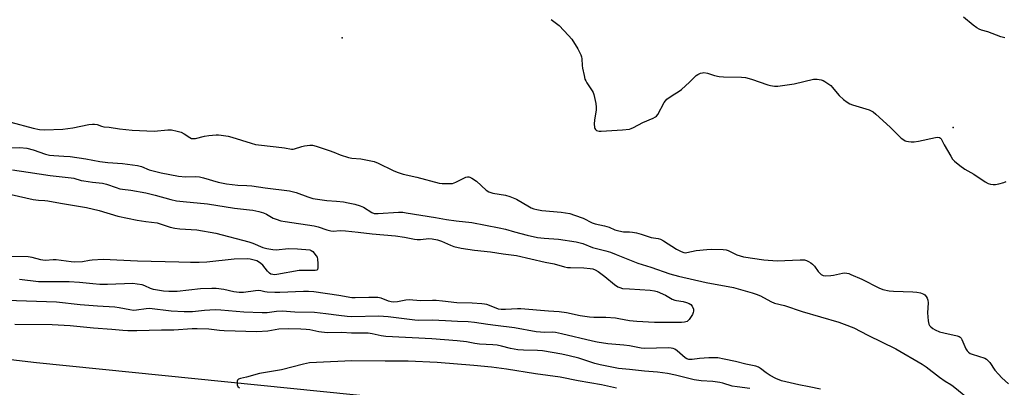
# Model space of a CAD drawing. Units: inches. Extents: x 1165770 to 1171770, y 525460 to 529461.
# Drawn here: x 1169751 to 1170153, y 526205 to 526355 of the extents above; entities that cross this region are included whole.
import ezdxf

# ---------------------------------------------------------------- set-up
doc = ezdxf.new("R2010")
doc.units = ezdxf.units.IN
doc.header["$MEASUREMENT"] = 0
for name, color, linetype in [('ELEV-Spot Elevation', 7, 'Continuous'), ('TRANS-Road', 130, 'Continuous'), ('Undefined', 1, 'Continuous')]:
    doc.layers.add(name, color=color, linetype=linetype)

msp = doc.modelspace()

# ---------------------------------------------------------------- linework, layer by layer
at = {"layer": 'ELEV-Spot Elevation'}
for p in [(1169882.88, 526347.27, 298.63), (1170132.06, 526310.69, 297.19)]:
    msp.add_point(p, dxfattribs=at)
at = {"layer": 'TRANS-Road'}
msp.add_polyline3d([(1169287.5, 526343.36, 0), (1169486.22, 526272.6, 0), (1169545.69, 526248.81, 0), (1169602.61, 526232.67, 0), (1169634.9, 526229.27, 0), (1169758.09, 526214.83, 0), (1169926.31, 526197.84, 0)], dxfattribs=at)
at = {"layer": 'Undefined'}
for points, elevation in [([(1169968.04, 526354.77), (1169970.23, 526353.21), (1169971.38, 526352.28), (1169975.18, 526348.26), (1169976.5, 526346.72), (1169979, 526342.83), (1169980.27, 526340.31), (1169980.54, 526339.53), (1169980.68, 526338.75), (1169980.78, 526336.06), (1169980.92, 526334.94), (1169981.54, 526331.87), (1169981.9, 526330.5), (1169982.21, 526329.78), (1169982.71, 526328.9), (1169984.89, 526325.72), (1169985.27, 526324.95), (1169985.52, 526324.13), (1169986.31, 526320.47), (1169986.49, 526319.05), (1169986.43, 526317.87), (1169985.82, 526313.7), (1169985.68, 526312.21), (1169985.75, 526310.78), (1169985.88, 526310.27), (1169986.15, 526309.86), (1169986.58, 526309.55), (1169987.08, 526309.34), (1169987.62, 526309.22), (1169988.44, 526309.18), (1169997.15, 526309.75), (1170000, 526310.05)], 298), ([(1170153.22, 526347.36), (1170151.59, 526347.77), (1170146.3, 526349.71), (1170143.71, 526350.48), (1170142.72, 526350.87), (1170141.81, 526351.4), (1170140.27, 526352.52), (1170136.37, 526355.77)], 298), ([(1170000, 526310.05), (1170000.74, 526310.3), (1170001.74, 526310.77), (1170005.55, 526312.82), (1170009.69, 526314.5), (1170010.71, 526315.04), (1170011.12, 526315.4), (1170011.63, 526316.08), (1170014.26, 526320.92), (1170014.71, 526321.62), (1170015.29, 526322.25), (1170017.42, 526323.84), (1170020.38, 526325.61), (1170021.31, 526326.28), (1170024.57, 526329.25), (1170027.21, 526331.91), (1170027.94, 526332.38), (1170029, 526332.87), (1170029.82, 526333.09), (1170030.34, 526333.13), (1170031.91, 526332.92), (1170034.74, 526331.95), (1170036.62, 526331.58), (1170038.36, 526331.46), (1170045.69, 526331.27), (1170047.41, 526331.08), (1170049.87, 526330.42), (1170056.43, 526328.06), (1170057.53, 526327.8), (1170059.2, 526327.61), (1170060.58, 526327.61), (1170067.25, 526328.48), (1170071.2, 526329.49), (1170075.16, 526330.38), (1170076.57, 526330.43), (1170078.24, 526330.17), (1170079.03, 526329.86), (1170079.78, 526329.44), (1170082.17, 526327.83), (1170082.88, 526327.1), (1170084.77, 526324.68), (1170085.54, 526323.83), (1170087.42, 526322.08), (1170088.79, 526321.09), (1170090, 526320.41), (1170091.02, 526319.95), (1170097.86, 526317.89), (1170098.69, 526317.56), (1170099.53, 526317.06), (1170100.61, 526316.14), (1170106.42, 526310.8), (1170110.93, 526306.43), (1170111.61, 526305.89), (1170112.53, 526305.32), (1170113.03, 526305.12), (1170113.86, 526304.94), (1170115.01, 526304.84), (1170116.17, 526304.86), (1170117.94, 526305.15), (1170124.96, 526306.68), (1170125.81, 526306.78), (1170126.55, 526306.66), (1170126.92, 526306.42), (1170127.21, 526306.06), (1170128.48, 526303.62), (1170131.12, 526299.07), (1170131.89, 526297.85), (1170132.64, 526296.99), (1170134.85, 526295.19), (1170136.92, 526293.66), (1170140.52, 526291.64), (1170145.17, 526288.6), (1170146.33, 526287.91), (1170147.32, 526287.56), (1170148.48, 526287.41), (1170149.34, 526287.47), (1170150.76, 526287.76), (1170152.72, 526288.29), (1170153.75, 526288.7)], 298), ([(1169747.66, 526312.96), (1169756.83, 526310.39), (1169759.32, 526309.88), (1169761.4, 526309.79), (1169768.85, 526310.02), (1169772.92, 526310.56), (1169779.49, 526311.88), (1169780.94, 526312.07), (1169781.8, 526312.1), (1169782.95, 526311.91), (1169784.62, 526311.26), (1169785.64, 526311), (1169787.82, 526310.8), (1169792.02, 526310.21), (1169797.22, 526309.67), (1169806.21, 526309.21), (1169811.75, 526309.8), (1169813.16, 526309.77), (1169815.47, 526309.27), (1169817.16, 526308.75), (1169818.32, 526308.12), (1169820.66, 526306.59), (1169821.4, 526306.27), (1169821.88, 526306.18), (1169822.98, 526306.26), (1169826.73, 526307.13), (1169828.5, 526307.39), (1169831.46, 526307.67), (1169832.35, 526307.67), (1169833.5, 526307.55), (1169836.4, 526307.12), (1169837.83, 526306.82), (1169845.67, 526304.29), (1169847.47, 526303.81), (1169855.86, 526302.88), (1169859.33, 526302.38), (1169862.17, 526301.83), (1169862.89, 526301.86), (1169863.43, 526301.97), (1169866.41, 526303), (1169867.54, 526303.28), (1169869.59, 526303.52), (1169870.75, 526303.47), (1169872.17, 526303.1), (1169877.55, 526301.34), (1169879.43, 526300.66), (1169881.97, 526299.6), (1169885.38, 526298.51), (1169886.8, 526298.22), (1169890.48, 526297.88), (1169895.94, 526296.79), (1169897.59, 526296.14), (1169903.67, 526293.11), (1169905.27, 526292.44), (1169907.76, 526291.73), (1169913.35, 526290.42), (1169922.44, 526288.07), (1169923.57, 526287.93), (1169925.85, 526287.82), (1169926.99, 526287.82), (1169927.82, 526287.91), (1169929.17, 526288.41), (1169933.25, 526290.42), (1169933.98, 526290.62), (1169934.46, 526290.59), (1169934.95, 526290.42), (1169935.68, 526290.03), (1169937.58, 526288.76), (1169941.56, 526285.21), (1169942.73, 526284.44), (1169944.29, 526283.98), (1169949.53, 526283.12), (1169951.23, 526282.58), (1169953.98, 526281.42), (1169959.21, 526278.33), (1169959.98, 526277.93), (1169961.06, 526277.5), (1169962.19, 526277.19), (1169964.25, 526276.86), (1169972.24, 526276.11), (1169975.66, 526275.58), (1169977.62, 526274.98), (1169981.21, 526273.73), (1169984.87, 526271.87), (1169986.06, 526271.38), (1169989.91, 526270.6), (1169991.74, 526269.99), (1169994.07, 526269.01), (1169995.67, 526268.56), (1169997.67, 526268.18), (1170000, 526268.08)], 300), ([(1169745.32, 526302.48), (1169751.32, 526302.5), (1169754.15, 526302.23), (1169756.85, 526301.66), (1169761.8, 526299.81), (1169763.46, 526299.41), (1169765.18, 526299.24), (1169769.36, 526299.08), (1169771.88, 526298.82), (1169778.24, 526297.89), (1169784.01, 526296.78), (1169787.29, 526296.43), (1169793.2, 526296.03), (1169799.36, 526295.23), (1169800.99, 526294.78), (1169804.09, 526293.5), (1169805.75, 526292.98), (1169808.95, 526292.23), (1169816.09, 526290.84), (1169818.97, 526290.52), (1169822.9, 526290.7), (1169824.62, 526290.58), (1169826.29, 526290.19), (1169832.26, 526288.44), (1169835.63, 526287.69), (1169840.31, 526287.19), (1169844.01, 526287.08), (1169845.98, 526286.93), (1169851.47, 526286.06), (1169861.3, 526284.89), (1169864.08, 526284.2), (1169868.84, 526282.39), (1169870.83, 526281.81), (1169876.56, 526280.92), (1169880.55, 526280.67), (1169883.36, 526280.32), (1169885.35, 526279.99), (1169887.97, 526279.39), (1169890.21, 526278.7), (1169891.56, 526278.16), (1169894.89, 526275.97), (1169895.87, 526275.63), (1169897.52, 526275.57), (1169905.83, 526276.14), (1169907.57, 526276.11), (1169908.99, 526275.95), (1169920.91, 526274.04), (1169925.47, 526273.15), (1169929.33, 526272.62), (1169935.72, 526271.91), (1169946.94, 526269.84), (1169949.43, 526269.29), (1169953.16, 526268.13), (1169958.28, 526266.77), (1169962.49, 526265.85), (1169965.23, 526265.54), (1169971.1, 526265.16), (1169978.35, 526264.12), (1169981.07, 526263.39), (1169984.92, 526261.8), (1169990.37, 526260.4), (1169992.28, 526259.83), (1169994.59, 526258.96), (1170000, 526256.7)], 302), ([(1169748.32, 526293.39), (1169754.75, 526292.52), (1169763.76, 526291.07), (1169772.32, 526290.2), (1169773.43, 526289.99), (1169776.3, 526289.13), (1169777.44, 526288.89), (1169780.94, 526288.4), (1169785.1, 526288.01), (1169786.65, 526287.64), (1169790.58, 526286.22), (1169792.19, 526285.73), (1169793.29, 526285.53), (1169796.66, 526285.17), (1169802.73, 526284.05), (1169806.58, 526283.12), (1169812.98, 526281.31), (1169815.2, 526280.86), (1169817.99, 526280.46), (1169827.97, 526279.56), (1169838.85, 526277.74), (1169845.07, 526277.13), (1169846.37, 526276.94), (1169848.8, 526276.41), (1169850.72, 526275.84), (1169851.92, 526275.31), (1169854.74, 526273.69), (1169855.86, 526273.27), (1169857.87, 526272.68), (1169859.56, 526272.33), (1169871.43, 526270.62), (1169873.1, 526270.2), (1169876.61, 526268.95), (1169878.27, 526268.51), (1169879.11, 526268.47), (1169881.97, 526268.7), (1169884.26, 526268.57), (1169889.4, 526268.03), (1169895.13, 526267.28), (1169904.61, 526266.46), (1169908.29, 526265.96), (1169912.29, 526265.17), (1169913.42, 526265.02), (1169914.83, 526265.03), (1169918.15, 526265.47), (1169919.51, 526265.35), (1169921.73, 526264.83), (1169923.37, 526264.35), (1169927.06, 526262.71), (1169928.35, 526262.21), (1169931.35, 526261.53), (1169936.81, 526260.72), (1169943.41, 526259.97), (1169948.5, 526259.14), (1169953.96, 526258.43), (1169965.64, 526255.83), (1169969.39, 526255.11), (1169973.53, 526253.9), (1169974.7, 526253.64), (1169976.02, 526253.53), (1169981.42, 526253.43), (1169983.95, 526253.24), (1169985.06, 526253.06), (1169986.1, 526252.67), (1169987.28, 526251.92), (1169990.01, 526249.89), (1169993.92, 526246.72), (1169995.33, 526245.76), (1169996.1, 526245.39), (1169997.22, 526245.08), (1170000, 526244.88)], 304), ([(1169744.81, 526284.08), (1169756.76, 526281.38), (1169758.9, 526281.04), (1169761.6, 526280.97), (1169762.77, 526280.86), (1169768, 526279.87), (1169778.56, 526278.08), (1169783.66, 526276.81), (1169791.36, 526274.55), (1169799.21, 526272.93), (1169802.73, 526272.35), (1169807.34, 526271.78), (1169808.64, 526271.43), (1169812.61, 526270.11), (1169814.56, 526269.67), (1169816.55, 526269.39), (1169823.51, 526269.02), (1169831.24, 526267.62), (1169844.7, 526264.12), (1169846.37, 526263.55), (1169850.54, 526261.79), (1169852.15, 526261.37), (1169854.49, 526260.98), (1169855.95, 526260.82), (1169857.08, 526260.88), (1169859.69, 526261.27), (1169861.12, 526261.31), (1169864.58, 526261.2), (1169869.62, 526260.75), (1169870.26, 526260.52), (1169870.83, 526260.06), (1169872.21, 526258.39), (1169872.61, 526257.76), (1169872.82, 526256.95), (1169872.94, 526255.19), (1169872.92, 526253.45), (1169872.75, 526252.75), (1169872.47, 526252.47), (1169871.78, 526252.31), (1169867.15, 526252.43), (1169865.36, 526252.33), (1169856.2, 526250.77), (1169855.31, 526250.66), (1169854.49, 526250.69), (1169853.77, 526250.88), (1169853.17, 526251.26), (1169852.38, 526252.08), (1169850.45, 526254.54), (1169849.62, 526255.26), (1169848.71, 526255.89), (1169847.98, 526256.28), (1169846.92, 526256.64), (1169845.25, 526257.03), (1169844.12, 526257.17), (1169838.8, 526256.98), (1169827.62, 526255.82), (1169824.49, 526255.63), (1169820.99, 526255.61), (1169816.23, 526255.8), (1169799.33, 526256.23), (1169785.4, 526256.8), (1169780.83, 526256.58), (1169779.71, 526256.44), (1169776.91, 526255.89), (1169773.78, 526255.76), (1169772.32, 526255.88), (1169768.18, 526256.5), (1169766.11, 526256.72), (1169764.95, 526256.71), (1169761.76, 526256.49), (1169760.69, 526256.53), (1169759.91, 526256.68), (1169756.43, 526257.72), (1169754.74, 526257.99), (1169743.34, 526258.03)], 306), ([(1170000, 526268.08), (1170001.31, 526268.01), (1170002.98, 526267.72), (1170004.85, 526267.21), (1170008.94, 526265.88), (1170011.7, 526265.41), (1170012.7, 526265.13), (1170013.99, 526264.44), (1170019.29, 526261.01), (1170021.14, 526260.08), (1170022.23, 526259.69), (1170022.94, 526259.62), (1170023.51, 526259.67), (1170027.23, 526260.49), (1170031.61, 526260.93), (1170033.65, 526261.03), (1170038.33, 526260.99), (1170039.43, 526260.83), (1170040.37, 526260.52), (1170043.8, 526258.81), (1170045.16, 526258.3), (1170046.58, 526257.99), (1170054.86, 526256.7), (1170060.36, 526256.3), (1170069.72, 526256.75), (1170071.46, 526256.66), (1170072.27, 526256.4), (1170073.05, 526256.04), (1170074.06, 526255.48), (1170074.75, 526254.98), (1170075.52, 526254.09), (1170077.07, 526251.89), (1170077.64, 526251.21), (1170078.24, 526250.72), (1170079.13, 526250.33), (1170080.2, 526250.22), (1170082.15, 526250.34), (1170083.28, 526250.52), (1170086.99, 526251.34), (1170087.85, 526251.39), (1170088.7, 526251.32), (1170089.52, 526251.11), (1170090.33, 526250.8), (1170094.82, 526248.81), (1170101.73, 526245.3), (1170103.39, 526244.66), (1170105.99, 526244.12), (1170107.74, 526243.87), (1170115.64, 526243.68), (1170117.33, 526243.57), (1170118.72, 526243.25), (1170120.07, 526242.7), (1170120.54, 526242.39), (1170121.09, 526241.78), (1170121.52, 526241.08), (1170121.81, 526240.31), (1170121.9, 526239.19), (1170121.67, 526235.13), (1170121.87, 526231.89), (1170122.15, 526230.49), (1170122.48, 526229.87), (1170122.96, 526229.32), (1170123.78, 526228.71), (1170124.73, 526228.16), (1170126.56, 526227.35), (1170128.24, 526226.88), (1170133.71, 526225.71), (1170134.5, 526225.44), (1170134.95, 526225.16), (1170135.3, 526224.76), (1170135.59, 526224.27), (1170137.26, 526220.46), (1170137.85, 526219.58), (1170138.38, 526219.02), (1170139.07, 526218.56), (1170139.88, 526218.22), (1170144.97, 526216.53), (1170145.75, 526216.15), (1170146.17, 526215.84), (1170147.06, 526214.83), (1170149.07, 526211.71), (1170150.53, 526210.03), (1170151.91, 526208.62), (1170154.63, 526206.08)], 300), ([(1170000, 526256.7), (1170003.44, 526255.37), (1170008.74, 526253.7), (1170016.57, 526251.03), (1170020.1, 526249.99), (1170031.32, 526247.43), (1170042.55, 526245.36), (1170050.1, 526243.22), (1170051.73, 526242.69), (1170053.56, 526241.97), (1170057.72, 526239.75), (1170059.25, 526239.07), (1170063.24, 526238.12), (1170070.48, 526235.65), (1170085.42, 526231.27), (1170087.65, 526230.48), (1170091.54, 526228.93), (1170097.29, 526225.93), (1170108.67, 526220.36), (1170119.42, 526214.14), (1170121.06, 526213.11), (1170126.52, 526208.84), (1170128.87, 526207.19), (1170131.16, 526205.82), (1170132.12, 526205.15), (1170140.13, 526198.68)], 302), ([(1170000, 526231.89), (1169995.77, 526232.7), (1169994.34, 526232.9), (1169990.36, 526233.13), (1169985.47, 526233.2), (1169983.74, 526233.32), (1169979.92, 526233.93), (1169974.38, 526235.11), (1169971.41, 526235.44), (1169967.03, 526235.72), (1169955.75, 526236.67), (1169954.33, 526236.67), (1169949.44, 526236.39), (1169947.77, 526236.45), (1169946.66, 526236.65), (1169945.62, 526236.96), (1169941.89, 526238.47), (1169940.96, 526238.68), (1169939.87, 526238.82), (1169935.86, 526239.06), (1169929.57, 526239.17), (1169923.8, 526239.89), (1169921.2, 526240.09), (1169919.75, 526240.12), (1169914.96, 526239.96), (1169911.66, 526240.32), (1169910.19, 526240.39), (1169908.75, 526240.32), (1169905.48, 526239.6), (1169903.84, 526239.47), (1169902.78, 526239.62), (1169901.73, 526239.87), (1169898.7, 526241.02), (1169897.45, 526241.3), (1169893.69, 526241.39), (1169888.21, 526241.16), (1169886.84, 526241.18), (1169881.51, 526242.13), (1169871.23, 526243.61), (1169869.17, 526243.83), (1169867.11, 526243.82), (1169857.42, 526243.39), (1169855.41, 526243.38), (1169852.28, 526243.5), (1169851.23, 526243.67), (1169849.61, 526244.06), (1169848.64, 526244.14), (1169847.51, 526244.06), (1169842.61, 526243.42), (1169840.87, 526243.33), (1169838.66, 526243.6), (1169834.62, 526244.59), (1169831.42, 526244.96), (1169829.67, 526245.07), (1169825.01, 526244.84), (1169815.54, 526243.82), (1169812.17, 526243.75), (1169809.97, 526243.95), (1169805.93, 526244.67), (1169804.71, 526245.03), (1169802.29, 526246.06), (1169801.19, 526246.45), (1169799.15, 526246.85), (1169797.39, 526247.06), (1169787.12, 526246.72), (1169783.96, 526246.71), (1169781.17, 526246.86), (1169775.69, 526247.46), (1169771.53, 526247.68), (1169759.01, 526247.8), (1169751.2, 526248.69)], 304), ([(1170000, 526244.88), (1170008.54, 526244.29), (1170010.26, 526244.02), (1170011.38, 526243.73), (1170014.78, 526242.27), (1170017.48, 526240.73), (1170018.49, 526240.25), (1170019.29, 526240.06), (1170021.97, 526239.77), (1170023.35, 526239.36), (1170024.39, 526238.94), (1170025.07, 526238.49), (1170025.56, 526237.83), (1170026.1, 526236.54), (1170026.2, 526235.74), (1170026.09, 526235.23), (1170025.75, 526234.47), (1170024.4, 526232.31), (1170024.03, 526231.91), (1170023.59, 526231.62), (1170022.49, 526231.3), (1170021.31, 526231.21), (1170010.22, 526231.17), (1170003.07, 526231.51), (1170000, 526231.89)], 304), ([(1170000, 526221.59), (1169997.75, 526221.87), (1169991.21, 526222.4), (1169986.92, 526223.1), (1169984.92, 526223.51), (1169972.38, 526226.57), (1169969.85, 526227.1), (1169968.59, 526227.18), (1169965.56, 526227.1), (1169962.03, 526227.35), (1169953.14, 526228.92), (1169945.43, 526229.98), (1169942.31, 526230.3), (1169936.82, 526231.1), (1169934.31, 526231.38), (1169929.94, 526231.52), (1169925.01, 526231.85), (1169919.54, 526232.09), (1169913.89, 526232.02), (1169912.46, 526232.06), (1169901.58, 526233.47), (1169897.84, 526233.75), (1169886.73, 526233.52), (1169884.92, 526233.56), (1169881.54, 526233.95), (1169876.11, 526234.72), (1169871.6, 526235.24), (1169863.48, 526235.41), (1169858.3, 526235.76), (1169856.03, 526235.63), (1169852.27, 526235.12), (1169850.27, 526235.09), (1169842.76, 526235.31), (1169833.36, 526236.16), (1169831.02, 526236.26), (1169826.69, 526236.09), (1169821.77, 526235.55), (1169818.32, 526235.46), (1169813.09, 526235.71), (1169804.23, 526236.82), (1169802.91, 526236.72), (1169798.99, 526236.13), (1169797.7, 526236.09), (1169796.28, 526236.29), (1169791.9, 526237.16), (1169790.05, 526237.42), (1169783.08, 526237.85), (1169775.91, 526238.4), (1169766.33, 526239.41), (1169745.86, 526240.19)], 302), ([(1170000, 526211.92), (1169995.62, 526212.43), (1169988.08, 526213.86), (1169985.9, 526214.43), (1169979.37, 526216.55), (1169975.51, 526217.59), (1169972.47, 526218.21), (1169964.61, 526219.53), (1169962.48, 526219.72), (1169956.86, 526219.86), (1169954.55, 526220.03), (1169951.54, 526220.55), (1169947.8, 526221.53), (1169946.12, 526221.89), (1169944.36, 526222.05), (1169938.91, 526222.35), (1169936.94, 526222.63), (1169933.54, 526223.28), (1169929.75, 526223.73), (1169919.47, 526224.5), (1169900.69, 526225.38), (1169898.72, 526225.68), (1169895.11, 526226.57), (1169893.51, 526226.78), (1169886.7, 526226.78), (1169882.77, 526227.05), (1169876.7, 526226.95), (1169873.36, 526227.27), (1169869.61, 526228.1), (1169868.2, 526228.3), (1169865.93, 526228.46), (1169861.05, 526228.56), (1169857.03, 526228.41), (1169852.5, 526227.55), (1169848.07, 526227.34), (1169834.64, 526227.78), (1169832.86, 526227.92), (1169828.44, 526228.46), (1169823.7, 526228.56), (1169821.63, 526228.54), (1169814.13, 526228.07), (1169809.07, 526228.03), (1169799.1, 526227.77), (1169795.4, 526227.81), (1169793.4, 526227.9), (1169788.87, 526228.33), (1169781.39, 526228.89), (1169771.81, 526229.83), (1169764.48, 526230.16), (1169749.26, 526230.33)], 300), ([(1170077.94, 526203.96), (1170073.32, 526204.96), (1170069.17, 526205.73), (1170062.12, 526207.41), (1170059.78, 526208.36), (1170057.5, 526209.51), (1170055.86, 526210.59), (1170053.53, 526212.42), (1170052.65, 526212.91), (1170051.65, 526213.27), (1170047.47, 526214.1), (1170043.27, 526215.19), (1170038.68, 526216.25), (1170036.14, 526216.66), (1170034.71, 526216.76), (1170032.38, 526216.73), (1170028.65, 526216.39), (1170025.62, 526216), (1170024.81, 526215.99), (1170024.25, 526216.06), (1170023.47, 526216.33), (1170022.77, 526216.78), (1170019.45, 526219.55), (1170018.54, 526220.22), (1170017.82, 526220.56), (1170017.09, 526220.72), (1170015.8, 526220.78), (1170006.3, 526220.49), (1170004.88, 526220.66), (1170000, 526221.59)], 302), ([(1169994.71, 526204.39), (1169988.57, 526205.77), (1169979.13, 526207.3), (1169971.71, 526208.82), (1169961.74, 526210.22), (1169949.83, 526212.07), (1169943.7, 526212.87), (1169936.61, 526213.59), (1169921.64, 526214.82), (1169909.82, 526215.39), (1169900.42, 526215.3), (1169886.78, 526215.5), (1169872.42, 526214.85), (1169869.53, 526214.63), (1169867.02, 526214.17), (1169858.11, 526211.84), (1169849.17, 526210.31), (1169843.87, 526208.87), (1169841.31, 526208.27), (1169840.57, 526207.97), (1169840.2, 526207.62), (1169840.02, 526207.19), (1169839.94, 526206.43), (1169840.02, 526205.66), (1169840.34, 526204.98), (1169840.93, 526204.48)], 298), ([(1170049.21, 526204.19), (1170044.01, 526204.85), (1170041.98, 526205.21), (1170038.11, 526206.43), (1170036.97, 526206.7), (1170034.04, 526207.01), (1170029.24, 526207.35), (1170026.45, 526207.75), (1170018.87, 526209.61), (1170015.51, 526210.34), (1170011.51, 526210.86), (1170006.2, 526211.22), (1170000, 526211.92)], 300)]:
    msp.add_lwpolyline(points, dxfattribs=dict(at, elevation=elevation))

doc.saveas('drawing.dxf')
